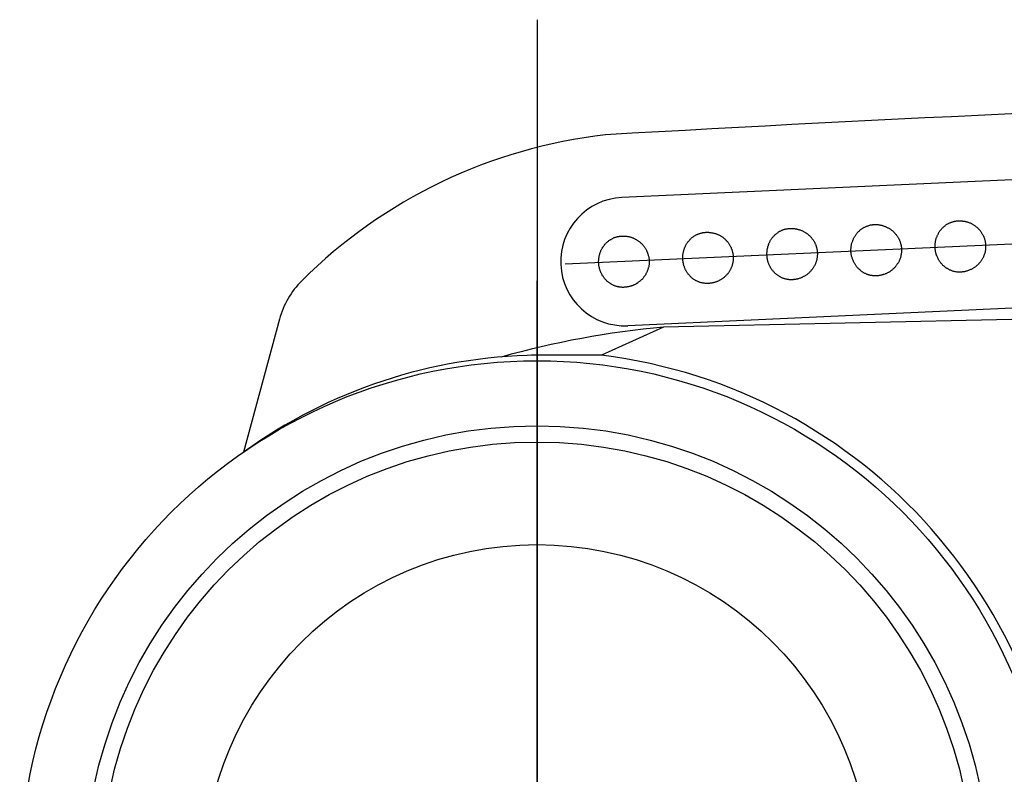
# Model space of a CAD drawing. Extents: x 24 to 9221, y 62 to 6531.
# Drawn here: x 7770 to 7828, y 5057 to 5101 of the extents above; entities that cross this region are included whole.
import ezdxf

# ---------------------------------------------------------------- set-up
doc = ezdxf.new("R2010")
doc.units = 0
doc.header["$LTSCALE"] = 250
doc.linetypes.add('CENTER', pattern=[2, 1.25, -0.25, 0.25, -0.25])
doc.layers.add('CENTER', color=3, linetype='CENTER')
doc.layers.add('SJC', color=1, linetype='CONTINUOUS')

msp = doc.modelspace()

# ---------------------------------------------------------------- linework, layer by layer
at = {"layer": 'CENTER'}
for p, q in [((7800.431, 5100.909), (7800.431, 4992.567)), ((7853.226, 5088.929), (7802.068, 5086.611)), ((7800.431, 5015.806), (7800.431, 5085.644))]:
    msp.add_line(p, q, dxfattribs=at)
at = {"layer": 'SJC'}
for p, q in [((7849.559, 5092.517), (7805.395, 5090.515)), ((7849.899, 5085.025), (7805.734, 5083.023)), ((7859.431, 5084.057), (7807.836, 5082.935)), ((7785.371, 5083.406), (7783.274, 5075.637)), ((7807.836, 5082.935), (7804.193, 5081.295)), ((7804.193, 5081.295), (7800.104, 5081.296))]:
    msp.add_line(p, q, dxfattribs=at)
for points in [[(7825.2, 5086.16, 0), (7825.16, 5086.16, 0), (7825.13, 5086.16, 0), (7825.09, 5086.16, 0), (7825.06, 5086.16, 0), (7825.02, 5086.16, 0), (7824.99, 5086.16, 0), (7824.95, 5086.17, 0), (7824.92, 5086.17, 0), (7824.88, 5086.18, 0), (7824.85, 5086.19, 0), (7824.82, 5086.19, 0), (7824.78, 5086.2, 0), (7824.75, 5086.21, 0), (7824.72, 5086.22, 0), (7824.68, 5086.23, 0), (7824.65, 5086.25, 0), (7824.62, 5086.26, 0), (7824.58, 5086.27, 0), (7824.55, 5086.29, 0), (7824.52, 5086.3, 0), (7824.49, 5086.32, 0), (7824.46, 5086.34, 0), (7824.43, 5086.36, 0), (7824.4, 5086.37, 0), (7824.37, 5086.39, 0), (7824.34, 5086.41, 0), (7824.31, 5086.43, 0), (7824.28, 5086.46, 0), (7824.25, 5086.48, 0), (7824.23, 5086.5, 0), (7824.2, 5086.53, 0), (7824.17, 5086.55, 0), (7824.15, 5086.58, 0), (7824.12, 5086.6, 0), (7824.1, 5086.63, 0), (7824.08, 5086.66, 0), (7824.05, 5086.68, 0), (7824.03, 5086.71, 0), (7824.01, 5086.74, 0), (7823.99, 5086.77, 0), (7823.97, 5086.8, 0), (7823.95, 5086.83, 0), (7823.93, 5086.86, 0), (7823.91, 5086.89, 0), (7823.89, 5086.92, 0), (7823.88, 5086.96, 0), (7823.86, 5086.99, 0), (7823.85, 5087.02, 0), (7823.83, 5087.06, 0), (7823.82, 5087.09, 0), (7823.8, 5087.12, 0), (7823.79, 5087.16, 0), (7823.78, 5087.19, 0), (7823.77, 5087.23, 0), (7823.76, 5087.26, 0), (7823.75, 5087.3, 0), (7823.74, 5087.34, 0), (7823.74, 5087.37, 0), (7823.73, 5087.41, 0), (7823.73, 5087.44, 0), (7823.72, 5087.48, 0), (7823.72, 5087.52, 0), (7823.71, 5087.55, 0), (7823.71, 5087.59, 0), (7823.71, 5087.63, 0), (7823.71, 5087.67, 0), (7823.71, 5087.7, 0), (7823.71, 5087.74, 0), (7823.71, 5087.78, 0), (7823.72, 5087.81, 0), (7823.72, 5087.85, 0), (7823.73, 5087.89, 0), (7823.73, 5087.92, 0), (7823.74, 5087.96, 0), (7823.74, 5087.99, 0), (7823.75, 5088.03, 0), (7823.76, 5088.06, 0), (7823.77, 5088.1, 0), (7823.78, 5088.14, 0), (7823.79, 5088.17, 0), (7823.81, 5088.2, 0), (7823.82, 5088.24, 0), (7823.83, 5088.27, 0), (7823.85, 5088.31, 0), (7823.86, 5088.34, 0), (7823.88, 5088.37, 0), (7823.9, 5088.4, 0), (7823.91, 5088.43, 0), (7823.93, 5088.47, 0), (7823.95, 5088.5, 0), (7823.97, 5088.53, 0), (7823.99, 5088.56, 0), (7824.01, 5088.59, 0), (7824.03, 5088.61, 0), (7824.06, 5088.64, 0), (7824.08, 5088.67, 0), (7824.1, 5088.7, 0), (7824.13, 5088.72, 0), (7824.15, 5088.75, 0), (7824.18, 5088.77, 0), (7824.2, 5088.8, 0), (7824.23, 5088.82, 0), (7824.26, 5088.84, 0), (7824.29, 5088.87, 0), (7824.31, 5088.89, 0), (7824.34, 5088.91, 0), (7824.37, 5088.93, 0), (7824.4, 5088.95, 0), (7824.43, 5088.97, 0), (7824.46, 5088.98, 0), (7824.49, 5089, 0), (7824.52, 5089.02, 0), (7824.56, 5089.03, 0), (7824.59, 5089.04, 0), (7824.62, 5089.06, 0), (7824.65, 5089.07, 0), (7824.69, 5089.08, 0), (7824.72, 5089.09, 0), (7824.75, 5089.1, 0), (7824.79, 5089.11, 0), (7824.82, 5089.12, 0), (7824.85, 5089.13, 0), (7824.89, 5089.14, 0), (7824.92, 5089.14, 0), (7824.96, 5089.15, 0), (7824.99, 5089.15, 0), (7825.03, 5089.15, 0), (7825.06, 5089.15, 0)], [(7825.06, 5089.15, 0), (7825.1, 5089.16, 0), (7825.14, 5089.16, 0), (7825.17, 5089.16, 0), (7825.21, 5089.15, 0), (7825.25, 5089.15, 0), (7825.29, 5089.15, 0), (7825.32, 5089.14, 0), (7825.36, 5089.14, 0), (7825.4, 5089.13, 0), (7825.44, 5089.13, 0), (7825.47, 5089.12, 0), (7825.51, 5089.11, 0), (7825.55, 5089.1, 0), (7825.58, 5089.09, 0), (7825.62, 5089.08, 0), (7825.65, 5089.07, 0), (7825.69, 5089.05, 0), (7825.72, 5089.04, 0), (7825.76, 5089.03, 0), (7825.79, 5089.01, 0), (7825.83, 5088.99, 0), (7825.86, 5088.98, 0), (7825.89, 5088.96, 0), (7825.92, 5088.94, 0), (7825.96, 5088.92, 0), (7825.99, 5088.9, 0), (7826.02, 5088.88, 0), (7826.05, 5088.86, 0), (7826.08, 5088.84, 0), (7826.11, 5088.81, 0), (7826.14, 5088.79, 0), (7826.17, 5088.76, 0), (7826.19, 5088.74, 0), (7826.22, 5088.71, 0), (7826.25, 5088.69, 0), (7826.27, 5088.66, 0), (7826.3, 5088.63, 0), (7826.32, 5088.6, 0), (7826.34, 5088.58, 0), (7826.37, 5088.55, 0), (7826.39, 5088.52, 0), (7826.41, 5088.49, 0), (7826.43, 5088.45, 0), (7826.45, 5088.42, 0), (7826.47, 5088.39, 0), (7826.49, 5088.36, 0), (7826.5, 5088.33, 0), (7826.52, 5088.29, 0), (7826.54, 5088.26, 0), (7826.55, 5088.23, 0), (7826.56, 5088.19, 0), (7826.58, 5088.16, 0), (7826.59, 5088.12, 0), (7826.6, 5088.09, 0), (7826.61, 5088.05, 0), (7826.62, 5088.02, 0), (7826.63, 5087.98, 0), (7826.64, 5087.94, 0), (7826.64, 5087.91, 0), (7826.65, 5087.87, 0), (7826.65, 5087.84, 0), (7826.66, 5087.8, 0), (7826.66, 5087.76, 0), (7826.66, 5087.73, 0), (7826.66, 5087.69, 0), (7826.66, 5087.65, 0), (7826.66, 5087.61, 0), (7826.66, 5087.58, 0), (7826.66, 5087.54, 0), (7826.66, 5087.5, 0), (7826.65, 5087.47, 0), (7826.65, 5087.43, 0), (7826.64, 5087.4, 0), (7826.63, 5087.36, 0), (7826.63, 5087.32, 0), (7826.62, 5087.29, 0), (7826.61, 5087.25, 0), (7826.6, 5087.22, 0), (7826.58, 5087.18, 0), (7826.57, 5087.15, 0), (7826.56, 5087.11, 0), (7826.54, 5087.08, 0), (7826.53, 5087.04, 0), (7826.51, 5087.01, 0), (7826.5, 5086.98, 0), (7826.48, 5086.95, 0), (7826.46, 5086.91, 0), (7826.44, 5086.88, 0), (7826.42, 5086.85, 0), (7826.4, 5086.82, 0), (7826.38, 5086.79, 0), (7826.36, 5086.76, 0), (7826.34, 5086.73, 0), (7826.31, 5086.7, 0), (7826.29, 5086.67, 0), (7826.26, 5086.65, 0), (7826.24, 5086.62, 0), (7826.21, 5086.59, 0), (7826.18, 5086.57, 0), (7826.15, 5086.54, 0), (7826.13, 5086.52, 0), (7826.1, 5086.49, 0), (7826.07, 5086.47, 0), (7826.04, 5086.45, 0), (7826.01, 5086.43, 0), (7825.98, 5086.41, 0), (7825.94, 5086.39, 0), (7825.91, 5086.37, 0), (7825.88, 5086.35, 0), (7825.85, 5086.33, 0), (7825.81, 5086.31, 0), (7825.78, 5086.3, 0), (7825.74, 5086.28, 0), (7825.71, 5086.27, 0), (7825.67, 5086.25, 0), (7825.64, 5086.24, 0), (7825.6, 5086.23, 0), (7825.57, 5086.22, 0), (7825.53, 5086.21, 0), (7825.49, 5086.2, 0), (7825.46, 5086.19, 0), (7825.42, 5086.18, 0), (7825.38, 5086.18, 0), (7825.35, 5086.17, 0), (7825.31, 5086.17, 0), (7825.27, 5086.16, 0), (7825.23, 5086.16, 0), (7825.2, 5086.16, 0)], [(7810.44, 5085.49, 0), (7810.41, 5085.49, 0), (7810.37, 5085.49, 0), (7810.34, 5085.49, 0), (7810.3, 5085.49, 0), (7810.27, 5085.49, 0), (7810.23, 5085.5, 0), (7810.2, 5085.5, 0), (7810.16, 5085.5, 0), (7810.13, 5085.51, 0), (7810.09, 5085.52, 0), (7810.06, 5085.53, 0), (7810.03, 5085.53, 0), (7809.99, 5085.54, 0), (7809.96, 5085.55, 0), (7809.93, 5085.57, 0), (7809.89, 5085.58, 0), (7809.86, 5085.59, 0), (7809.83, 5085.6, 0), (7809.8, 5085.62, 0), (7809.76, 5085.64, 0), (7809.73, 5085.65, 0), (7809.7, 5085.67, 0), (7809.67, 5085.69, 0), (7809.64, 5085.71, 0), (7809.61, 5085.72, 0), (7809.58, 5085.75, 0), (7809.55, 5085.77, 0), (7809.53, 5085.79, 0), (7809.5, 5085.81, 0), (7809.47, 5085.83, 0), (7809.44, 5085.86, 0), (7809.42, 5085.88, 0), (7809.39, 5085.91, 0), (7809.37, 5085.93, 0), (7809.34, 5085.96, 0), (7809.32, 5085.99, 0), (7809.3, 5086.01, 0), (7809.27, 5086.04, 0), (7809.25, 5086.07, 0), (7809.23, 5086.1, 0), (7809.21, 5086.13, 0), (7809.19, 5086.16, 0), (7809.17, 5086.19, 0), (7809.15, 5086.22, 0), (7809.14, 5086.26, 0), (7809.12, 5086.29, 0), (7809.1, 5086.32, 0), (7809.09, 5086.35, 0), (7809.07, 5086.39, 0), (7809.06, 5086.42, 0), (7809.05, 5086.46, 0), (7809.04, 5086.49, 0), (7809.02, 5086.53, 0), (7809.01, 5086.56, 0), (7809, 5086.6, 0), (7809, 5086.63, 0), (7808.99, 5086.67, 0), (7808.98, 5086.7, 0), (7808.97, 5086.74, 0), (7808.97, 5086.78, 0), (7808.96, 5086.81, 0), (7808.96, 5086.85, 0), (7808.96, 5086.89, 0), (7808.95, 5086.92, 0), (7808.95, 5086.96, 0), (7808.95, 5087, 0), (7808.95, 5087.03, 0), (7808.95, 5087.07, 0), (7808.96, 5087.11, 0), (7808.96, 5087.14, 0), (7808.96, 5087.18, 0), (7808.97, 5087.22, 0), (7808.97, 5087.25, 0), (7808.98, 5087.29, 0), (7808.99, 5087.32, 0), (7809, 5087.36, 0), (7809.01, 5087.4, 0), (7809.01, 5087.43, 0), (7809.03, 5087.47, 0), (7809.04, 5087.5, 0), (7809.05, 5087.54, 0), (7809.06, 5087.57, 0), (7809.08, 5087.6, 0), (7809.09, 5087.64, 0), (7809.11, 5087.67, 0), (7809.12, 5087.7, 0), (7809.14, 5087.73, 0), (7809.16, 5087.77, 0), (7809.17, 5087.8, 0), (7809.19, 5087.83, 0), (7809.21, 5087.86, 0), (7809.23, 5087.89, 0), (7809.25, 5087.92, 0), (7809.28, 5087.95, 0), (7809.3, 5087.97, 0), (7809.32, 5088, 0), (7809.35, 5088.03, 0), (7809.37, 5088.05, 0), (7809.39, 5088.08, 0), (7809.42, 5088.1, 0), (7809.45, 5088.13, 0), (7809.47, 5088.15, 0), (7809.5, 5088.18, 0), (7809.53, 5088.2, 0), (7809.56, 5088.22, 0), (7809.59, 5088.24, 0), (7809.61, 5088.26, 0), (7809.64, 5088.28, 0), (7809.67, 5088.3, 0), (7809.7, 5088.31, 0), (7809.74, 5088.33, 0), (7809.77, 5088.35, 0), (7809.8, 5088.36, 0), (7809.83, 5088.38, 0), (7809.86, 5088.39, 0), (7809.9, 5088.4, 0), (7809.93, 5088.41, 0), (7809.96, 5088.42, 0), (7810, 5088.43, 0), (7810.03, 5088.44, 0), (7810.06, 5088.45, 0), (7810.1, 5088.46, 0), (7810.13, 5088.47, 0), (7810.17, 5088.47, 0), (7810.2, 5088.48, 0), (7810.23, 5088.48, 0), (7810.27, 5088.48, 0), (7810.3, 5088.49, 0)], [(7810.3, 5088.49, 0), (7810.34, 5088.49, 0), (7810.38, 5088.49, 0), (7810.42, 5088.49, 0), (7810.45, 5088.49, 0), (7810.49, 5088.48, 0), (7810.53, 5088.48, 0), (7810.57, 5088.48, 0), (7810.6, 5088.47, 0), (7810.64, 5088.46, 0), (7810.68, 5088.46, 0), (7810.72, 5088.45, 0), (7810.75, 5088.44, 0), (7810.79, 5088.43, 0), (7810.82, 5088.42, 0), (7810.86, 5088.41, 0), (7810.9, 5088.4, 0), (7810.93, 5088.39, 0), (7810.97, 5088.37, 0), (7811, 5088.36, 0), (7811.04, 5088.34, 0), (7811.07, 5088.33, 0), (7811.1, 5088.31, 0), (7811.14, 5088.29, 0), (7811.17, 5088.27, 0), (7811.2, 5088.25, 0), (7811.23, 5088.23, 0), (7811.26, 5088.21, 0), (7811.29, 5088.19, 0), (7811.32, 5088.17, 0), (7811.35, 5088.14, 0), (7811.38, 5088.12, 0), (7811.41, 5088.1, 0), (7811.44, 5088.07, 0), (7811.46, 5088.04, 0), (7811.49, 5088.02, 0), (7811.51, 5087.99, 0), (7811.54, 5087.96, 0), (7811.56, 5087.94, 0), (7811.59, 5087.91, 0), (7811.61, 5087.88, 0), (7811.63, 5087.85, 0), (7811.65, 5087.82, 0), (7811.67, 5087.79, 0), (7811.69, 5087.75, 0), (7811.71, 5087.72, 0), (7811.73, 5087.69, 0), (7811.75, 5087.66, 0), (7811.76, 5087.62, 0), (7811.78, 5087.59, 0), (7811.79, 5087.56, 0), (7811.81, 5087.52, 0), (7811.82, 5087.49, 0), (7811.83, 5087.45, 0), (7811.84, 5087.42, 0), (7811.85, 5087.38, 0), (7811.86, 5087.35, 0), (7811.87, 5087.31, 0), (7811.88, 5087.28, 0), (7811.89, 5087.24, 0), (7811.89, 5087.2, 0), (7811.9, 5087.17, 0), (7811.9, 5087.13, 0), (7811.9, 5087.09, 0), (7811.91, 5087.06, 0), (7811.91, 5087.02, 0), (7811.91, 5086.98, 0), (7811.91, 5086.95, 0), (7811.91, 5086.91, 0), (7811.9, 5086.87, 0), (7811.9, 5086.84, 0), (7811.9, 5086.8, 0), (7811.89, 5086.76, 0), (7811.88, 5086.73, 0), (7811.88, 5086.69, 0), (7811.87, 5086.65, 0), (7811.86, 5086.62, 0), (7811.85, 5086.58, 0), (7811.84, 5086.55, 0), (7811.83, 5086.51, 0), (7811.82, 5086.48, 0), (7811.8, 5086.44, 0), (7811.79, 5086.41, 0), (7811.77, 5086.38, 0), (7811.76, 5086.34, 0), (7811.74, 5086.31, 0), (7811.72, 5086.28, 0), (7811.7, 5086.24, 0), (7811.69, 5086.21, 0), (7811.67, 5086.18, 0), (7811.64, 5086.15, 0), (7811.62, 5086.12, 0), (7811.6, 5086.09, 0), (7811.58, 5086.06, 0), (7811.55, 5086.03, 0), (7811.53, 5086, 0), (7811.5, 5085.98, 0), (7811.48, 5085.95, 0), (7811.45, 5085.92, 0), (7811.43, 5085.9, 0), (7811.4, 5085.87, 0), (7811.37, 5085.85, 0), (7811.34, 5085.82, 0), (7811.31, 5085.8, 0), (7811.28, 5085.78, 0), (7811.25, 5085.76, 0), (7811.22, 5085.74, 0), (7811.19, 5085.72, 0), (7811.16, 5085.7, 0), (7811.12, 5085.68, 0), (7811.09, 5085.66, 0), (7811.06, 5085.65, 0), (7811.02, 5085.63, 0), (7810.99, 5085.61, 0), (7810.95, 5085.6, 0), (7810.92, 5085.59, 0), (7810.88, 5085.57, 0), (7810.85, 5085.56, 0), (7810.81, 5085.55, 0), (7810.77, 5085.54, 0), (7810.74, 5085.53, 0), (7810.7, 5085.52, 0), (7810.66, 5085.51, 0), (7810.63, 5085.51, 0), (7810.59, 5085.5, 0), (7810.55, 5085.5, 0), (7810.52, 5085.49, 0), (7810.48, 5085.49, 0), (7810.44, 5085.49, 0)], [(7815.36, 5085.71, 0), (7815.32, 5085.71, 0), (7815.29, 5085.71, 0), (7815.25, 5085.71, 0), (7815.22, 5085.71, 0), (7815.18, 5085.71, 0), (7815.15, 5085.72, 0), (7815.12, 5085.72, 0), (7815.08, 5085.73, 0), (7815.05, 5085.73, 0), (7815.01, 5085.74, 0), (7814.98, 5085.75, 0), (7814.94, 5085.76, 0), (7814.91, 5085.77, 0), (7814.88, 5085.78, 0), (7814.84, 5085.79, 0), (7814.81, 5085.8, 0), (7814.78, 5085.81, 0), (7814.75, 5085.83, 0), (7814.71, 5085.84, 0), (7814.68, 5085.86, 0), (7814.65, 5085.87, 0), (7814.62, 5085.89, 0), (7814.59, 5085.91, 0), (7814.56, 5085.93, 0), (7814.53, 5085.95, 0), (7814.5, 5085.97, 0), (7814.47, 5085.99, 0), (7814.44, 5086.01, 0), (7814.42, 5086.03, 0), (7814.39, 5086.06, 0), (7814.36, 5086.08, 0), (7814.34, 5086.1, 0), (7814.31, 5086.13, 0), (7814.29, 5086.16, 0), (7814.26, 5086.18, 0), (7814.24, 5086.21, 0), (7814.22, 5086.24, 0), (7814.19, 5086.27, 0), (7814.17, 5086.29, 0), (7814.15, 5086.32, 0), (7814.13, 5086.35, 0), (7814.11, 5086.38, 0), (7814.09, 5086.42, 0), (7814.07, 5086.45, 0), (7814.06, 5086.48, 0), (7814.04, 5086.51, 0), (7814.02, 5086.54, 0), (7814.01, 5086.58, 0), (7813.99, 5086.61, 0), (7813.98, 5086.64, 0), (7813.97, 5086.68, 0), (7813.95, 5086.71, 0), (7813.94, 5086.75, 0), (7813.93, 5086.78, 0), (7813.92, 5086.82, 0), (7813.91, 5086.85, 0), (7813.91, 5086.89, 0), (7813.9, 5086.93, 0), (7813.89, 5086.96, 0), (7813.89, 5087, 0), (7813.88, 5087.04, 0), (7813.88, 5087.07, 0), (7813.88, 5087.11, 0), (7813.87, 5087.15, 0), (7813.87, 5087.18, 0), (7813.87, 5087.22, 0), (7813.87, 5087.26, 0), (7813.87, 5087.29, 0), (7813.88, 5087.33, 0), (7813.88, 5087.37, 0), (7813.88, 5087.4, 0), (7813.89, 5087.44, 0), (7813.89, 5087.48, 0), (7813.9, 5087.51, 0), (7813.91, 5087.55, 0), (7813.92, 5087.58, 0), (7813.92, 5087.62, 0), (7813.93, 5087.65, 0), (7813.94, 5087.69, 0), (7813.96, 5087.72, 0), (7813.97, 5087.76, 0), (7813.98, 5087.79, 0), (7813.99, 5087.83, 0), (7814.01, 5087.86, 0), (7814.02, 5087.89, 0), (7814.04, 5087.93, 0), (7814.06, 5087.96, 0), (7814.07, 5087.99, 0), (7814.09, 5088.02, 0), (7814.11, 5088.05, 0), (7814.13, 5088.08, 0), (7814.15, 5088.11, 0), (7814.17, 5088.14, 0), (7814.2, 5088.17, 0), (7814.22, 5088.2, 0), (7814.24, 5088.22, 0), (7814.26, 5088.25, 0), (7814.29, 5088.28, 0), (7814.31, 5088.3, 0), (7814.34, 5088.33, 0), (7814.37, 5088.35, 0), (7814.39, 5088.38, 0), (7814.42, 5088.4, 0), (7814.45, 5088.42, 0), (7814.48, 5088.44, 0), (7814.5, 5088.46, 0), (7814.53, 5088.48, 0), (7814.56, 5088.5, 0), (7814.59, 5088.52, 0), (7814.62, 5088.54, 0), (7814.65, 5088.55, 0), (7814.69, 5088.57, 0), (7814.72, 5088.58, 0), (7814.75, 5088.6, 0), (7814.78, 5088.61, 0), (7814.81, 5088.63, 0), (7814.85, 5088.64, 0), (7814.88, 5088.65, 0), (7814.91, 5088.66, 0), (7814.95, 5088.67, 0), (7814.98, 5088.68, 0), (7815.02, 5088.68, 0), (7815.05, 5088.69, 0), (7815.08, 5088.69, 0), (7815.12, 5088.7, 0), (7815.15, 5088.7, 0), (7815.19, 5088.71, 0), (7815.22, 5088.71, 0)], [(7815.22, 5088.71, 0), (7815.26, 5088.71, 0), (7815.3, 5088.71, 0), (7815.34, 5088.71, 0), (7815.37, 5088.71, 0), (7815.41, 5088.71, 0), (7815.45, 5088.7, 0), (7815.49, 5088.7, 0), (7815.52, 5088.69, 0), (7815.56, 5088.69, 0), (7815.6, 5088.68, 0), (7815.63, 5088.67, 0), (7815.67, 5088.66, 0), (7815.71, 5088.65, 0), (7815.74, 5088.64, 0), (7815.78, 5088.63, 0), (7815.82, 5088.62, 0), (7815.85, 5088.61, 0), (7815.89, 5088.59, 0), (7815.92, 5088.58, 0), (7815.95, 5088.56, 0), (7815.99, 5088.55, 0), (7816.02, 5088.53, 0), (7816.05, 5088.51, 0), (7816.09, 5088.49, 0), (7816.12, 5088.48, 0), (7816.15, 5088.45, 0), (7816.18, 5088.43, 0), (7816.21, 5088.41, 0), (7816.24, 5088.39, 0), (7816.27, 5088.37, 0), (7816.3, 5088.34, 0), (7816.33, 5088.32, 0), (7816.36, 5088.29, 0), (7816.38, 5088.27, 0), (7816.41, 5088.24, 0), (7816.43, 5088.21, 0), (7816.46, 5088.19, 0), (7816.48, 5088.16, 0), (7816.51, 5088.13, 0), (7816.53, 5088.1, 0), (7816.55, 5088.07, 0), (7816.57, 5088.04, 0), (7816.59, 5088.01, 0), (7816.61, 5087.98, 0), (7816.63, 5087.95, 0), (7816.65, 5087.91, 0), (7816.67, 5087.88, 0), (7816.68, 5087.85, 0), (7816.7, 5087.81, 0), (7816.71, 5087.78, 0), (7816.73, 5087.75, 0), (7816.74, 5087.71, 0), (7816.75, 5087.68, 0), (7816.76, 5087.64, 0), (7816.77, 5087.61, 0), (7816.78, 5087.57, 0), (7816.79, 5087.53, 0), (7816.8, 5087.5, 0), (7816.81, 5087.46, 0), (7816.81, 5087.43, 0), (7816.82, 5087.39, 0), (7816.82, 5087.35, 0), (7816.82, 5087.32, 0), (7816.83, 5087.28, 0), (7816.83, 5087.24, 0), (7816.83, 5087.21, 0), (7816.83, 5087.17, 0), (7816.82, 5087.13, 0), (7816.82, 5087.1, 0), (7816.82, 5087.06, 0), (7816.81, 5087.02, 0), (7816.81, 5086.99, 0), (7816.8, 5086.95, 0), (7816.8, 5086.91, 0), (7816.79, 5086.88, 0), (7816.78, 5086.84, 0), (7816.77, 5086.81, 0), (7816.76, 5086.77, 0), (7816.75, 5086.74, 0), (7816.73, 5086.7, 0), (7816.72, 5086.67, 0), (7816.71, 5086.63, 0), (7816.69, 5086.6, 0), (7816.68, 5086.56, 0), (7816.66, 5086.53, 0), (7816.64, 5086.5, 0), (7816.62, 5086.47, 0), (7816.6, 5086.44, 0), (7816.58, 5086.4, 0), (7816.56, 5086.37, 0), (7816.54, 5086.34, 0), (7816.52, 5086.31, 0), (7816.5, 5086.28, 0), (7816.47, 5086.26, 0), (7816.45, 5086.23, 0), (7816.42, 5086.2, 0), (7816.4, 5086.17, 0), (7816.37, 5086.15, 0), (7816.34, 5086.12, 0), (7816.32, 5086.1, 0), (7816.29, 5086.07, 0), (7816.26, 5086.05, 0), (7816.23, 5086.02, 0), (7816.2, 5086, 0), (7816.17, 5085.98, 0), (7816.14, 5085.96, 0), (7816.11, 5085.94, 0), (7816.07, 5085.92, 0), (7816.04, 5085.9, 0), (7816.01, 5085.89, 0), (7815.97, 5085.87, 0), (7815.94, 5085.85, 0), (7815.91, 5085.84, 0), (7815.87, 5085.82, 0), (7815.84, 5085.81, 0), (7815.8, 5085.8, 0), (7815.77, 5085.78, 0), (7815.73, 5085.77, 0), (7815.69, 5085.76, 0), (7815.66, 5085.75, 0), (7815.62, 5085.75, 0), (7815.58, 5085.74, 0), (7815.55, 5085.73, 0), (7815.51, 5085.73, 0), (7815.47, 5085.72, 0), (7815.43, 5085.72, 0), (7815.4, 5085.71, 0), (7815.36, 5085.71, 0)], [(7820.28, 5085.93, 0), (7820.24, 5085.93, 0), (7820.21, 5085.93, 0), (7820.17, 5085.93, 0), (7820.14, 5085.94, 0), (7820.1, 5085.94, 0), (7820.07, 5085.94, 0), (7820.03, 5085.95, 0), (7820, 5085.95, 0), (7819.97, 5085.96, 0), (7819.93, 5085.96, 0), (7819.9, 5085.97, 0), (7819.86, 5085.98, 0), (7819.83, 5085.99, 0), (7819.8, 5086, 0), (7819.76, 5086.01, 0), (7819.73, 5086.02, 0), (7819.7, 5086.04, 0), (7819.67, 5086.05, 0), (7819.63, 5086.07, 0), (7819.6, 5086.08, 0), (7819.57, 5086.1, 0), (7819.54, 5086.11, 0), (7819.51, 5086.13, 0), (7819.48, 5086.15, 0), (7819.45, 5086.17, 0), (7819.42, 5086.19, 0), (7819.39, 5086.21, 0), (7819.36, 5086.23, 0), (7819.34, 5086.26, 0), (7819.31, 5086.28, 0), (7819.28, 5086.3, 0), (7819.26, 5086.33, 0), (7819.23, 5086.35, 0), (7819.21, 5086.38, 0), (7819.18, 5086.41, 0), (7819.16, 5086.43, 0), (7819.13, 5086.46, 0), (7819.11, 5086.49, 0), (7819.09, 5086.52, 0), (7819.07, 5086.55, 0), (7819.05, 5086.58, 0), (7819.03, 5086.61, 0), (7819.01, 5086.64, 0), (7818.99, 5086.67, 0), (7818.97, 5086.7, 0), (7818.96, 5086.73, 0), (7818.94, 5086.77, 0), (7818.93, 5086.8, 0), (7818.91, 5086.83, 0), (7818.9, 5086.87, 0), (7818.89, 5086.9, 0), (7818.87, 5086.94, 0), (7818.86, 5086.97, 0), (7818.85, 5087.01, 0), (7818.84, 5087.04, 0), (7818.83, 5087.08, 0), (7818.83, 5087.11, 0), (7818.82, 5087.15, 0), (7818.81, 5087.19, 0), (7818.81, 5087.22, 0), (7818.8, 5087.26, 0), (7818.8, 5087.3, 0), (7818.79, 5087.33, 0), (7818.79, 5087.37, 0), (7818.79, 5087.41, 0), (7818.79, 5087.44, 0), (7818.79, 5087.48, 0), (7818.79, 5087.52, 0), (7818.8, 5087.55, 0), (7818.8, 5087.59, 0), (7818.8, 5087.63, 0), (7818.81, 5087.66, 0), (7818.81, 5087.7, 0), (7818.82, 5087.73, 0), (7818.83, 5087.77, 0), (7818.83, 5087.81, 0), (7818.84, 5087.84, 0), (7818.85, 5087.88, 0), (7818.86, 5087.91, 0), (7818.87, 5087.95, 0), (7818.89, 5087.98, 0), (7818.9, 5088.02, 0), (7818.91, 5088.05, 0), (7818.93, 5088.08, 0), (7818.94, 5088.12, 0), (7818.96, 5088.15, 0), (7818.98, 5088.18, 0), (7818.99, 5088.21, 0), (7819.01, 5088.24, 0), (7819.03, 5088.27, 0), (7819.05, 5088.3, 0), (7819.07, 5088.33, 0), (7819.09, 5088.36, 0), (7819.11, 5088.39, 0), (7819.14, 5088.42, 0), (7819.16, 5088.45, 0), (7819.18, 5088.47, 0), (7819.21, 5088.5, 0), (7819.23, 5088.53, 0), (7819.26, 5088.55, 0), (7819.28, 5088.57, 0), (7819.31, 5088.6, 0), (7819.34, 5088.62, 0), (7819.37, 5088.64, 0), (7819.39, 5088.66, 0), (7819.42, 5088.69, 0), (7819.45, 5088.7, 0), (7819.48, 5088.72, 0), (7819.51, 5088.74, 0), (7819.54, 5088.76, 0), (7819.57, 5088.78, 0), (7819.6, 5088.79, 0), (7819.64, 5088.81, 0), (7819.67, 5088.82, 0), (7819.7, 5088.84, 0), (7819.73, 5088.85, 0), (7819.77, 5088.86, 0), (7819.8, 5088.87, 0), (7819.83, 5088.88, 0), (7819.87, 5088.89, 0), (7819.9, 5088.9, 0), (7819.93, 5088.91, 0), (7819.97, 5088.91, 0), (7820, 5088.92, 0), (7820.04, 5088.92, 0), (7820.07, 5088.93, 0), (7820.11, 5088.93, 0), (7820.14, 5088.93, 0)], [(7820.14, 5088.93, 0), (7820.18, 5088.93, 0), (7820.22, 5088.93, 0), (7820.26, 5088.93, 0), (7820.29, 5088.93, 0), (7820.33, 5088.93, 0), (7820.37, 5088.93, 0), (7820.41, 5088.92, 0), (7820.44, 5088.92, 0), (7820.48, 5088.91, 0), (7820.52, 5088.9, 0), (7820.55, 5088.9, 0), (7820.59, 5088.89, 0), (7820.63, 5088.88, 0), (7820.66, 5088.87, 0), (7820.7, 5088.86, 0), (7820.73, 5088.84, 0), (7820.77, 5088.83, 0), (7820.8, 5088.82, 0), (7820.84, 5088.8, 0), (7820.87, 5088.79, 0), (7820.91, 5088.77, 0), (7820.94, 5088.75, 0), (7820.97, 5088.74, 0), (7821.01, 5088.72, 0), (7821.04, 5088.7, 0), (7821.07, 5088.68, 0), (7821.1, 5088.66, 0), (7821.13, 5088.64, 0), (7821.16, 5088.61, 0), (7821.19, 5088.59, 0), (7821.22, 5088.57, 0), (7821.25, 5088.54, 0), (7821.27, 5088.52, 0), (7821.3, 5088.49, 0), (7821.33, 5088.46, 0), (7821.35, 5088.44, 0), (7821.38, 5088.41, 0), (7821.4, 5088.38, 0), (7821.43, 5088.35, 0), (7821.45, 5088.32, 0), (7821.47, 5088.29, 0), (7821.49, 5088.26, 0), (7821.51, 5088.23, 0), (7821.53, 5088.2, 0), (7821.55, 5088.17, 0), (7821.57, 5088.14, 0), (7821.59, 5088.1, 0), (7821.6, 5088.07, 0), (7821.62, 5088.04, 0), (7821.63, 5088, 0), (7821.65, 5087.97, 0), (7821.66, 5087.93, 0), (7821.67, 5087.9, 0), (7821.68, 5087.86, 0), (7821.69, 5087.83, 0), (7821.7, 5087.79, 0), (7821.71, 5087.76, 0), (7821.72, 5087.72, 0), (7821.72, 5087.69, 0), (7821.73, 5087.65, 0), (7821.74, 5087.61, 0), (7821.74, 5087.58, 0), (7821.74, 5087.54, 0), (7821.74, 5087.5, 0), (7821.75, 5087.47, 0), (7821.75, 5087.43, 0), (7821.74, 5087.39, 0), (7821.74, 5087.36, 0), (7821.74, 5087.32, 0), (7821.74, 5087.28, 0), (7821.73, 5087.25, 0), (7821.73, 5087.21, 0), (7821.72, 5087.17, 0), (7821.71, 5087.14, 0), (7821.71, 5087.1, 0), (7821.7, 5087.06, 0), (7821.69, 5087.03, 0), (7821.68, 5086.99, 0), (7821.67, 5086.96, 0), (7821.65, 5086.92, 0), (7821.64, 5086.89, 0), (7821.63, 5086.86, 0), (7821.61, 5086.82, 0), (7821.6, 5086.79, 0), (7821.58, 5086.75, 0), (7821.56, 5086.72, 0), (7821.54, 5086.69, 0), (7821.52, 5086.66, 0), (7821.5, 5086.63, 0), (7821.48, 5086.6, 0), (7821.46, 5086.57, 0), (7821.44, 5086.54, 0), (7821.42, 5086.51, 0), (7821.39, 5086.48, 0), (7821.37, 5086.45, 0), (7821.34, 5086.42, 0), (7821.32, 5086.4, 0), (7821.29, 5086.37, 0), (7821.26, 5086.34, 0), (7821.24, 5086.32, 0), (7821.21, 5086.29, 0), (7821.18, 5086.27, 0), (7821.15, 5086.25, 0), (7821.12, 5086.23, 0), (7821.09, 5086.2, 0), (7821.06, 5086.18, 0), (7821.03, 5086.16, 0), (7820.99, 5086.14, 0), (7820.96, 5086.13, 0), (7820.93, 5086.11, 0), (7820.89, 5086.09, 0), (7820.86, 5086.08, 0), (7820.83, 5086.06, 0), (7820.79, 5086.05, 0), (7820.76, 5086.03, 0), (7820.72, 5086.02, 0), (7820.68, 5086.01, 0), (7820.65, 5086, 0), (7820.61, 5085.99, 0), (7820.58, 5085.98, 0), (7820.54, 5085.97, 0), (7820.5, 5085.96, 0), (7820.47, 5085.95, 0), (7820.43, 5085.95, 0), (7820.39, 5085.94, 0), (7820.35, 5085.94, 0), (7820.32, 5085.94, 0), (7820.28, 5085.93, 0)], [(7805.52, 5085.27, 0), (7805.49, 5085.26, 0), (7805.45, 5085.26, 0), (7805.42, 5085.26, 0), (7805.38, 5085.27, 0), (7805.35, 5085.27, 0), (7805.31, 5085.27, 0), (7805.28, 5085.28, 0), (7805.24, 5085.28, 0), (7805.21, 5085.29, 0), (7805.17, 5085.29, 0), (7805.14, 5085.3, 0), (7805.11, 5085.31, 0), (7805.07, 5085.32, 0), (7805.04, 5085.33, 0), (7805.01, 5085.34, 0), (7804.97, 5085.36, 0), (7804.94, 5085.37, 0), (7804.91, 5085.38, 0), (7804.88, 5085.4, 0), (7804.84, 5085.41, 0), (7804.81, 5085.43, 0), (7804.78, 5085.45, 0), (7804.75, 5085.46, 0), (7804.72, 5085.48, 0), (7804.69, 5085.5, 0), (7804.66, 5085.52, 0), (7804.63, 5085.54, 0), (7804.61, 5085.56, 0), (7804.58, 5085.59, 0), (7804.55, 5085.61, 0), (7804.52, 5085.63, 0), (7804.5, 5085.66, 0), (7804.47, 5085.68, 0), (7804.45, 5085.71, 0), (7804.42, 5085.74, 0), (7804.4, 5085.76, 0), (7804.38, 5085.79, 0), (7804.36, 5085.82, 0), (7804.33, 5085.85, 0), (7804.31, 5085.88, 0), (7804.29, 5085.91, 0), (7804.27, 5085.94, 0), (7804.25, 5085.97, 0), (7804.24, 5086, 0), (7804.22, 5086.03, 0), (7804.2, 5086.07, 0), (7804.18, 5086.1, 0), (7804.17, 5086.13, 0), (7804.16, 5086.16, 0), (7804.14, 5086.2, 0), (7804.13, 5086.23, 0), (7804.12, 5086.27, 0), (7804.11, 5086.3, 0), (7804.09, 5086.34, 0), (7804.09, 5086.37, 0), (7804.08, 5086.41, 0), (7804.07, 5086.44, 0), (7804.06, 5086.48, 0), (7804.05, 5086.52, 0), (7804.05, 5086.55, 0), (7804.04, 5086.59, 0), (7804.04, 5086.63, 0), (7804.04, 5086.66, 0), (7804.04, 5086.7, 0), (7804.03, 5086.74, 0), (7804.03, 5086.77, 0), (7804.03, 5086.81, 0), (7804.04, 5086.85, 0), (7804.04, 5086.88, 0), (7804.04, 5086.92, 0), (7804.05, 5086.96, 0), (7804.05, 5086.99, 0), (7804.06, 5087.03, 0), (7804.06, 5087.07, 0), (7804.07, 5087.1, 0), (7804.08, 5087.14, 0), (7804.09, 5087.17, 0), (7804.1, 5087.21, 0), (7804.11, 5087.24, 0), (7804.12, 5087.28, 0), (7804.13, 5087.31, 0), (7804.14, 5087.35, 0), (7804.16, 5087.38, 0), (7804.17, 5087.41, 0), (7804.19, 5087.45, 0), (7804.2, 5087.48, 0), (7804.22, 5087.51, 0), (7804.24, 5087.54, 0), (7804.26, 5087.57, 0), (7804.27, 5087.61, 0), (7804.29, 5087.64, 0), (7804.31, 5087.66, 0), (7804.34, 5087.69, 0), (7804.36, 5087.72, 0), (7804.38, 5087.75, 0), (7804.4, 5087.78, 0), (7804.43, 5087.8, 0), (7804.45, 5087.83, 0), (7804.48, 5087.86, 0), (7804.5, 5087.88, 0), (7804.53, 5087.91, 0), (7804.55, 5087.93, 0), (7804.58, 5087.95, 0), (7804.61, 5087.97, 0), (7804.64, 5088, 0), (7804.67, 5088.02, 0), (7804.7, 5088.04, 0), (7804.73, 5088.06, 0), (7804.76, 5088.07, 0), (7804.79, 5088.09, 0), (7804.82, 5088.11, 0), (7804.85, 5088.12, 0), (7804.88, 5088.14, 0), (7804.91, 5088.15, 0), (7804.94, 5088.17, 0), (7804.98, 5088.18, 0), (7805.01, 5088.19, 0), (7805.04, 5088.2, 0), (7805.08, 5088.21, 0), (7805.11, 5088.22, 0), (7805.14, 5088.23, 0), (7805.18, 5088.24, 0), (7805.21, 5088.24, 0), (7805.25, 5088.25, 0), (7805.28, 5088.25, 0), (7805.32, 5088.26, 0), (7805.35, 5088.26, 0), (7805.39, 5088.26, 0)], [(7805.39, 5088.26, 0), (7805.42, 5088.26, 0), (7805.46, 5088.26, 0), (7805.5, 5088.26, 0), (7805.54, 5088.26, 0), (7805.57, 5088.26, 0), (7805.61, 5088.26, 0), (7805.65, 5088.25, 0), (7805.69, 5088.25, 0), (7805.72, 5088.24, 0), (7805.76, 5088.23, 0), (7805.8, 5088.23, 0), (7805.83, 5088.22, 0), (7805.87, 5088.21, 0), (7805.91, 5088.2, 0), (7805.94, 5088.19, 0), (7805.98, 5088.18, 0), (7806.01, 5088.16, 0), (7806.05, 5088.15, 0), (7806.08, 5088.13, 0), (7806.12, 5088.12, 0), (7806.15, 5088.1, 0), (7806.18, 5088.09, 0), (7806.22, 5088.07, 0), (7806.25, 5088.05, 0), (7806.28, 5088.03, 0), (7806.31, 5088.01, 0), (7806.34, 5087.99, 0), (7806.37, 5087.97, 0), (7806.4, 5087.94, 0), (7806.43, 5087.92, 0), (7806.46, 5087.9, 0), (7806.49, 5087.87, 0), (7806.52, 5087.85, 0), (7806.54, 5087.82, 0), (7806.57, 5087.8, 0), (7806.6, 5087.77, 0), (7806.62, 5087.74, 0), (7806.64, 5087.71, 0), (7806.67, 5087.68, 0), (7806.69, 5087.65, 0), (7806.71, 5087.62, 0), (7806.73, 5087.59, 0), (7806.75, 5087.56, 0), (7806.77, 5087.53, 0), (7806.79, 5087.5, 0), (7806.81, 5087.47, 0), (7806.83, 5087.43, 0), (7806.84, 5087.4, 0), (7806.86, 5087.37, 0), (7806.87, 5087.33, 0), (7806.89, 5087.3, 0), (7806.9, 5087.27, 0), (7806.91, 5087.23, 0), (7806.92, 5087.2, 0), (7806.94, 5087.16, 0), (7806.94, 5087.12, 0), (7806.95, 5087.09, 0), (7806.96, 5087.05, 0), (7806.97, 5087.02, 0), (7806.97, 5086.98, 0), (7806.98, 5086.94, 0), (7806.98, 5086.91, 0), (7806.99, 5086.87, 0), (7806.99, 5086.83, 0), (7806.99, 5086.8, 0), (7806.99, 5086.76, 0), (7806.99, 5086.72, 0), (7806.99, 5086.69, 0), (7806.98, 5086.65, 0), (7806.98, 5086.61, 0), (7806.98, 5086.58, 0), (7806.97, 5086.54, 0), (7806.96, 5086.5, 0), (7806.96, 5086.47, 0), (7806.95, 5086.43, 0), (7806.94, 5086.4, 0), (7806.93, 5086.36, 0), (7806.92, 5086.32, 0), (7806.91, 5086.29, 0), (7806.9, 5086.25, 0), (7806.88, 5086.22, 0), (7806.87, 5086.19, 0), (7806.85, 5086.15, 0), (7806.84, 5086.12, 0), (7806.82, 5086.09, 0), (7806.8, 5086.05, 0), (7806.79, 5086.02, 0), (7806.77, 5085.99, 0), (7806.75, 5085.96, 0), (7806.73, 5085.93, 0), (7806.7, 5085.9, 0), (7806.68, 5085.87, 0), (7806.66, 5085.84, 0), (7806.64, 5085.81, 0), (7806.61, 5085.78, 0), (7806.59, 5085.75, 0), (7806.56, 5085.73, 0), (7806.53, 5085.7, 0), (7806.51, 5085.67, 0), (7806.48, 5085.65, 0), (7806.45, 5085.63, 0), (7806.42, 5085.6, 0), (7806.39, 5085.58, 0), (7806.36, 5085.56, 0), (7806.33, 5085.54, 0), (7806.3, 5085.51, 0), (7806.27, 5085.49, 0), (7806.24, 5085.48, 0), (7806.2, 5085.46, 0), (7806.17, 5085.44, 0), (7806.14, 5085.42, 0), (7806.1, 5085.41, 0), (7806.07, 5085.39, 0), (7806.03, 5085.38, 0), (7806, 5085.36, 0), (7805.96, 5085.35, 0), (7805.93, 5085.34, 0), (7805.89, 5085.33, 0), (7805.86, 5085.32, 0), (7805.82, 5085.31, 0), (7805.78, 5085.3, 0), (7805.75, 5085.29, 0), (7805.71, 5085.29, 0), (7805.67, 5085.28, 0), (7805.63, 5085.27, 0), (7805.6, 5085.27, 0), (7805.56, 5085.27, 0), (7805.52, 5085.27, 0)]]:
    msp.add_polyline3d(points, dxfattribs=at)
for radius in [30.25, 26.45, 25.5, 19.5]:
    msp.add_circle((7800.431, 5050.725), radius, dxfattribs=at)
for centre, radius, start, end in [((7919.298, 3097.48), 2000, 91.863287, 93.292507), ((7807.811, 5064.391), 29.979, 96.47237, 134.83667), ((7805.565, 5086.769), 3.75, 92.59497, 272.59497), ((7790.198, 5082.104), 5, 134.83667, 164.89801), ((7812.549, 5030.492), 52.655, 95.13509, 105.66359), ((7800.814, 5051.299), 30, 90.73103, 125.77895), ((7800.431, 5050.725), 30.8, 0, 82.98562)]:
    msp.add_arc(centre, radius, start, end, dxfattribs=at)

doc.saveas('drawing.dxf')
